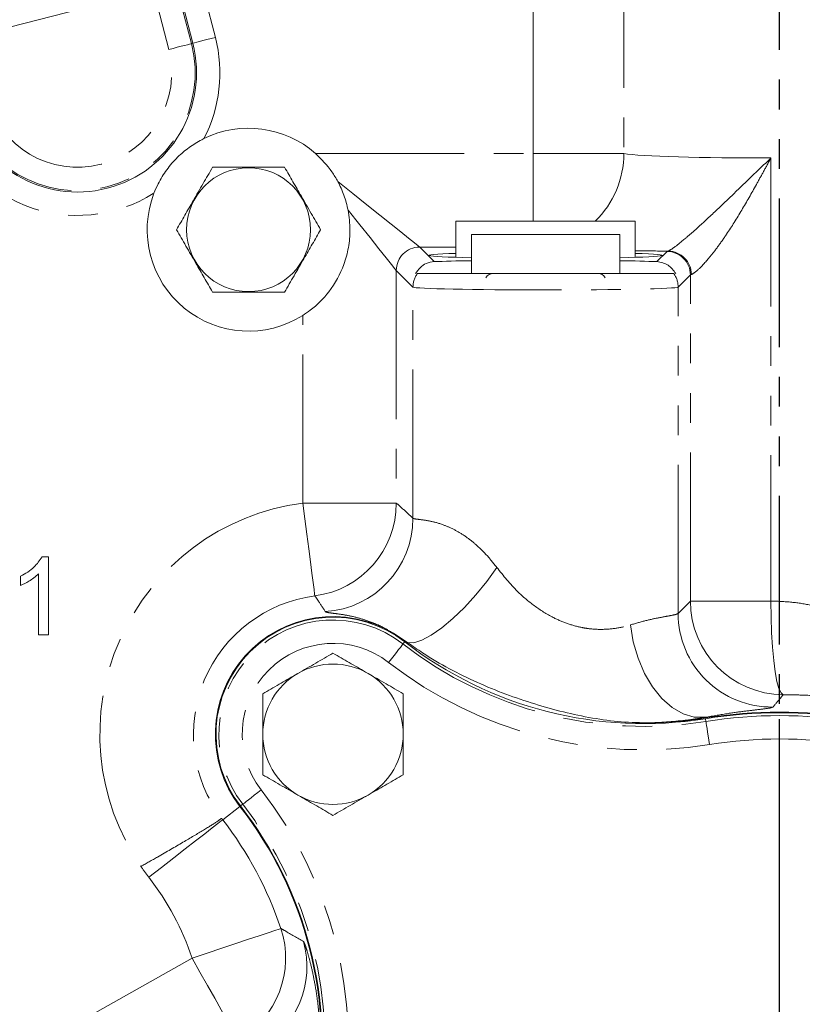
# Model space of a CAD drawing. Units: millimetres. Extents: x 11 to 1180, y 5 to 832.
# Drawn here: x 510 to 544, y 303 to 345 of the extents above; entities that cross this region are included whole.
import ezdxf

# ---------------------------------------------------------------- set-up
doc = ezdxf.new("R2010")
doc.units = ezdxf.units.MM
doc.linetypes.add('PHANTOM', pattern=[12.7, 6.35, -1.27, 1.27, -1.27, 1.27, -1.27])
doc.layers.add('SLD-0', color=7, linetype='Continuous')
doc.styles.add('SLDTEXTSTYLE0', font='TXT', dxfattribs={"width": 0.605})
doc.dimstyles.new('SLDDIMSTYLE0', dxfattribs={"dimtxt": 3, "dimasz": 3, "dimexe": 0, "dimexo": 0.0625, "dimgap": 0.75, "dimtad": 0, "dimlfac": 3, "dimrnd": 1e-09, "dimzin": 12, "dimdsep": 46, "dimtxsty": 'SLDTEXTSTYLE0', "dimsah": 1, "dimcen": 0.09, "dimadec": 0, "dimazin": 0, "dimtfac": 1, "dimtdec": 3, "dimtofl": 0, "dimtmove": 0, "dimatfit": 3, "dimfxl": 0, "dimfrac": 2, "dimtolj": 1, "dimtzin": 12, "dimarcsym": 0})
doc.dimstyles.new('SLDDIMSTYLE5', dxfattribs={"dimtxt": 0, "dimasz": 3, "dimexe": 0, "dimexo": 0.0625, "dimgap": 0, "dimtad": 0, "dimtih": 1, "dimtoh": 1, "dimdec": 0, "dimrnd": 1e-09, "dimzin": 0, "dimdsep": 46, "dimtxsty": 'Standard', "dimsah": 1, "dimcen": 0.09, "dimadec": 0, "dimazin": 0, "dimtfac": 3, "dimtdec": 0, "dimtofl": 0, "dimtmove": 0, "dimatfit": 3, "dimfxl": 0, "dimfrac": 2, "dimtolj": 1, "dimtzin": 0, "dimarcsym": 0})

# ---------------------------------------------------------------- blocks, each defined once
blk = doc.blocks.new('*D45')
at = {"layer": 'SLD-0'}
for p, q in [((538.855, 399.619), (703.763, 399.619)), ((700.588, 399.619), (700.588, 355.402)), ((700.588, 295.411), (700.588, 339.629)), ((543.808, 295.411), (703.763, 295.411))]:
    blk.add_line(p, q, dxfattribs=at)
for points in [[(700.588, 399.619), (700.088, 396.619), (701.088, 396.619)], [(700.588, 295.411), (701.088, 298.411), (700.088, 298.411)]]:
    blk.add_solid(points, dxfattribs=at)
at = {"layer": 'SLD-0', "insert": (699.019, 341.217), "char_height": 3, "attachment_point": 1, "rotation": 90, "style": 'SLDTEXTSTYLE0'}
blk.add_mtext('312.62', dxfattribs=at)
blk = doc.blocks.new('SW_CENTERMARKSYMBOL_1')
at = {"layer": 'SLD-0', "color": 0}
for p, q in [((0, 1.693), (0, 19.728)), ((0, 0), (0, 0.847)), ((-1.693, 0), (-19.728, 0)), ((0, 0), (-0.847, 0)), ((0, 0), (0, -0.847)), ((0, 0), (0.847, 0)), ((1.693, 0), (19.728, 0)), ((0, -1.693), (0, -19.728))]:
    blk.add_line(p, q, dxfattribs=at)

msp = doc.modelspace()

# ---------------------------------------------------------------- linework, layer by layer
at = {"color": 7, "linetype": 'PHANTOM', "lineweight": 30}
msp.add_line((542.53828, 115.13146), (542.53828, 418.29049), dxfattribs=at)
at = {"color": 8, "linetype": 'PHANTOM', "lineweight": 0}
for p, q in [((532.00276, 339.3081), (532.00276, 348.56154)), ((535.88448, 348.46221), (535.88448, 339.3081)), ((517.80157, 346.69488), (518.42862, 344.26467)), ((515.78276, 346.28666), (507.98516, 344.27468)), ((516.43645, 343.75064), (515.79487, 346.23711)), ((516.76283, 346.48687), (517.40441, 344.00039)), ((517.46067, 344.01491), (516.83361, 346.44512)), ((517.40441, 344.00039), (517.46067, 344.01491)), ((522.70631, 339.3081), (532.00276, 339.3081)), ((532.00276, 336.41147), (532.00276, 339.3081)), ((532.00276, 339.3081), (535.88448, 339.3081)), ((542.17035, 339.11852), (542.17035, 320.18271)), ((527.15957, 335.30947), (527.78093, 334.6881)), ((528.70495, 335.30947), (527.15957, 335.30947)), ((537.29563, 334.6881), (537.72742, 335.11989)), ((526.87356, 333.59617), (526.15991, 334.30981)), ((526.15991, 334.30981), (526.15991, 324.37197)), ((538.72707, 334.12023), (538.20301, 333.59617)), ((538.72707, 320.18271), (538.72707, 334.12023)), ((526.87356, 323.72447), (526.87356, 333.59617)), ((538.20301, 319.65701), (538.20301, 333.59617)), ((522.16128, 324.37197), (522.16128, 332.3875)), ((526.15991, 324.37197), (522.16128, 324.37197)), ((538.20301, 319.65701), (538.72707, 320.18271)), ((538.72707, 320.18271), (542.17035, 320.18271)), ((526.44603, 318.35143), (526.51922, 318.44579)), ((539.36227, 315.21994), (539.36717, 315.18942)), ((539.39091, 315.04134), (539.37201, 315.15925)), ((518.74309, 310.84043), (519.47982, 311.41182)), ((519.59833, 311.50372), (519.50396, 311.43054)), ((490.94542, 289.99308), (517.43472, 304.92911))]:
    msp.add_line(p, q, dxfattribs=at)
at = {"color": 7, "linetype": 'Continuous', "lineweight": 15}
for p, q in [((528.70495, 336.41147), (528.70495, 334.87109)), ((536.37161, 336.41147), (528.70495, 336.41147)), ((536.37161, 334.87109), (536.37161, 336.41147)), ((529.37161, 335.84583), (529.37161, 334.17916)), ((529.37161, 335.84583), (535.70495, 335.84583)), ((535.70495, 334.17916), (535.70495, 335.84583)), ((511.02386, 322.07814), (511.29897, 322.07814)), ((511.29897, 322.07814), (511.29897, 318.74481)), ((510.10239, 320.85084), (510.10239, 321.24481)), ((510.87162, 318.74481), (510.87162, 321.34229)), ((511.29897, 318.74481), (510.87162, 318.74481)), ((526.6449, 318.41273), (526.06149, 318.79741))]:
    msp.add_line(p, q, dxfattribs=at)
at = {"color": 8, "linetype": 'PHANTOM', "lineweight": 0, "flags": 128}
for points in [[(518.42862, 344.26467), (518.24283, 344.21672), (518.06394, 344.17057), (517.8986, 344.12791), (517.75296, 344.09033), (517.63243, 344.05923), (517.54149, 344.03576), (517.48352, 344.0208), (517.46067, 344.01491)], [(517.40441, 344.00039), (517.38156, 343.99449), (517.32358, 343.97954), (517.23264, 343.95607), (517.11211, 343.92497), (516.96647, 343.88739), (516.80114, 343.84473), (516.62224, 343.79857), (516.43645, 343.75064)], [(523.66221, 338.10736), (524.30289, 337.59482), (524.903, 337.11473), (525.45117, 336.67619), (525.93701, 336.28751), (526.35133, 335.95606), (526.68627, 335.68811), (526.93548, 335.48874), (527.09425, 335.36172), (527.15957, 335.30947)], [(526.15991, 334.30981), (526.1005, 334.38408), (525.95453, 334.56653), (525.72522, 334.85318), (525.41759, 335.23771), (525.03841, 335.71169), (524.59601, 336.26469), (524.10011, 336.88456)], [(522.68057, 320.4072), (522.67062, 320.48318), (522.6457, 320.67342), (522.60655, 320.97234), (522.55432, 321.37114), (522.49054, 321.85812), (522.41708, 322.41896), (522.33611, 323.03718), (522.25, 323.69462), (522.16128, 324.37197)], [(530.45377, 321.62168), (530.02207, 321.02579), (529.55457, 320.45041), (529.06738, 319.91535), (528.57726, 319.43904), (528.10108, 319.03786), (527.65524, 318.72564), (527.25509, 318.51311), (526.9144, 318.4076), (526.6449, 318.41273)], [(542.17035, 320.18271), (542.17589, 319.49993), (542.19757, 318.83719), (542.23475, 318.21395), (542.28634, 317.6485), (542.35083, 317.15743), (542.42633, 316.75516), (542.51061, 316.45349), (542.6012, 316.26129), (542.69545, 316.18419)], [(536.16746, 319.16814), (536.28832, 318.44504), (536.49121, 317.74624), (536.7693, 317.09522), (537.11325, 316.51385), (537.5115, 316.02168), (537.95068, 315.63525), (538.41601, 315.36753), (538.89188, 315.22752), (539.36227, 315.21994)], [(526.44603, 318.35143), (526.43027, 318.3311), (526.3927, 318.28267), (526.33471, 318.20789), (526.25841, 318.10952), (526.16659, 317.99113), (526.06261, 317.85705), (525.95026, 317.7122), (525.83365, 317.56184)], [(539.39091, 315.04134), (539.39498, 315.01594), (539.40469, 314.95542), (539.41967, 314.86199), (539.43938, 314.73906), (539.4631, 314.59113), (539.48996, 314.4236), (539.51898, 314.24259), (539.5491, 314.05472)], [(519.59833, 311.50372), (519.61865, 311.51949), (519.66709, 311.55705), (519.74186, 311.61504), (519.84024, 311.69134), (519.95863, 311.78316), (520.0927, 311.88714), (520.23756, 311.99949), (520.38791, 312.1161)], [(518.74309, 310.84043), (518.68254, 310.79346), (518.53093, 310.67588), (518.29271, 310.49112), (517.97489, 310.24463), (517.58679, 309.94363), (517.13983, 309.59699), (516.64714, 309.21487), (516.1232, 308.80851), (515.58339, 308.38985)], [(521.22687, 306.19744), (521.1542, 306.17314), (520.97224, 306.11228), (520.68634, 306.01666), (520.3049, 305.88908), (519.83913, 305.73329), (519.30271, 305.55388), (518.7114, 305.35611), (518.08258, 305.14579), (517.43472, 304.92911)], [(519.39867, 301.44601), (519.36104, 301.51276), (519.2668, 301.67989), (519.11874, 301.94249), (518.92119, 302.29284), (518.67996, 302.72065), (518.40215, 303.21336), (518.09591, 303.75648), (517.77025, 304.33405), (517.43472, 304.92911)]]:
    msp.add_lwpolyline(points, dxfattribs=at)
at = {"color": 7, "linetype": 'Continuous', "lineweight": 15}
msp.add_circle((519.84761, 336.05147), 2.64619, dxfattribs=at)
at = {"color": 8, "linetype": 'PHANTOM', "lineweight": 0}
for centre, radius, start, end in [((512.53828, 342.74481), 6.08326, 332.551594, 14.468211), ((512.53828, 342.74481), 5.0255, 194.468211, 14.468211), ((512.53828, 342.74481), 4.02584, 194.468211, 14.468211), ((512.53828, 342.74481), 6.08326, 194.468211, 302.486226), ((531.80786, 339.32328), 4.07665, 314.417069, 359.786678), ((527.16037, 334.30901), 1.00046, 90.045925, 179.954075), ((537.72661, 334.11943), 1.00046, 0.04593, 89.953963), ((537.7701, 334.13678), 0.99895, 359.956864, 89.43851), ((527.87378, 333.59543), 1.00023, 144.295934, 179.957528), ((537.20278, 333.59543), 1.00023, 0.042439, 35.703934), ((523.45495, 314.49481), 9.96152, 97.461872, 214.523487), ((522.15817, 324.3747), 4.00174, 277.501004, 359.960868), ((522.87176, 323.72745), 4.00179, 273.638476, 359.957454), ((523.45495, 314.49481), 5.96289, 97.461872, 216.978677), ((542.72888, 320.18586), 4.00181, 180.045211, 269.521301), ((523.45495, 314.49481), 4.88059, 52.20388, 217.79612), ((542.20483, 319.66025), 4.00183, 180.046419, 270.749079), ((523.45495, 314.49481), 3.88136, 52.20388, 217.79612), ((536.73344, 331.61573), 16.78608, 232.20388, 279.109037), ((536.73344, 331.61573), 17.78531, 232.20388, 279.109037), ((542.53828, 295.41147), 19.88059, 80.890963, 99.109037), ((542.53828, 295.41147), 18.88136, 80.890963, 99.109037), ((506.33402, 301.21631), 17.78531, 350.890963, 37.79612), ((506.33402, 301.21631), 16.78608, 350.890963, 37.79612), ((523.45495, 314.49481), 5.96289, 216.978677, 217.79612), ((506.33402, 301.21631), 15.70377, 18.493267, 37.79612), ((523.45495, 314.49481), 9.96152, 214.523487, 217.79612), ((506.33402, 301.21631), 11.70515, 18.493267, 37.79612), ((517.431, 304.93054), 4.00171, 299.452914, 18.456901), ((518.34005, 304.56735), 4.00168, 299.450744, 15.549915)]:
    msp.add_arc(centre, radius, start, end, dxfattribs=at)
at = {"color": 7, "linetype": 'Continuous', "lineweight": 15}
for centre, radius, start, end in [((512.53828, 342.74481), 5.08361, 194.468211, 14.468211), ((519.84761, 336.05147), 4.33333, 48.723035, 116.165997), ((519.84761, 336.05147), 4.33333, 158.871823, 302.270903), ((530.30495, 333.81249), 0.36667, 90, 148.935496), ((534.77161, 333.81249), 0.36667, 31.064504, 90), ((523.45495, 314.49481), 5.03055, 58.792285, 217.79612), ((523.45495, 314.49481), 5, 52.20388, 217.79612), ((536.73344, 331.61573), 16.66667, 232.20388, 279.109037), ((523.45495, 314.49481), 3, 60, 120), ((523.45495, 314.49481), 3, 120, 180), ((523.45495, 314.49481), 3, 0, 60), ((536.73344, 331.61573), 16.63612, 270.951117, 279.109037), ((542.53828, 295.41147), 20.03055, 80.890963, 99.109037), ((542.53828, 295.41147), 20, 80.890963, 99.109037), ((523.45495, 314.49481), 3, 180, 240), ((523.45495, 314.49481), 3, 300, 0), ((523.45495, 314.49481), 3, 240, 300), ((506.33402, 301.21631), 16.63612, 350.890963, 37.79612), ((506.33402, 301.21631), 16.66667, 350.890963, 37.79612)]:
    msp.add_arc(centre, radius, start, end, dxfattribs=at)
at = {"color": 8, "linetype": 'PHANTOM', "lineweight": 0}
for centre, major_axis, ratio, start_param, end_param in [((541.38359, 339.3692), (5.66667, 0), 0.0446701, 3.38537959, 4.85167848), ((541.38359, 335.37057), (9.66667, 0), 0.02618592, 4.16731663, 4.33036793), ((542.7257, 335.11647), (5, 0), 0.02618592, 2.99423955, 3.11541271), ((542.7257, 334.11681), (4, 0), 0.0327324, 2.99423955, 3.11541271), ((532.53828, 333.59937), (5.66667, 0), 0.02156488, 3.16777259, 6.25700537)]:
    msp.add_ellipse(centre, major_axis=major_axis, ratio=ratio, start_param=start_param, end_param=end_param, dxfattribs=at)
at = {"color": 7, "linetype": 'Continuous', "lineweight": 15}
for centre, major_axis, start_param, end_param in [((532.53828, 334.95515), (5, 0), 2.44442952, 4.02653602), ((532.53828, 334.95515), (5, 0), 5.39824195, 6.98034844), ((532.53828, 334.59971), (5.83333, 0), 2.14463178, 2.52446729), ((532.53828, 334.59971), (5.83333, 0), 0.61712536, 0.99696087)]:
    msp.add_ellipse(centre, major_axis=major_axis, ratio=0.02618592, start_param=start_param, end_param=end_param, dxfattribs=at)
for points, knots in [([(515.80558, 337.61345), (515.86161, 337.74646), (516.00989, 338.0985), (516.336, 338.62035), (516.7884, 339.14614), (517.29488, 339.57167), (517.68563, 339.81504), (517.90677, 339.92573), (517.93673, 339.94073)], [0, 0, 0, 0, 0.13364252, 0.35369824, 0.57290378, 0.77100006, 0.96896965, 1, 1, 1, 1]), ([(523.66221, 338.10736), (523.58107, 338.24853), (523.32892, 338.68725), (522.95793, 339.05719), (522.70631, 339.3081)], [0, 0, 0, 0, 0.321761433, 1, 1, 1, 1]), ([(518.30801, 338.71814), (518.17439, 338.48669), (517.90424, 338.01878), (517.50397, 337.3255), (517.12135, 336.66277), (516.88678, 336.25648), (516.76841, 336.05147)], [0, 0, 0, 0, 0.26460522, 0.53494743, 0.76534253, 1, 1, 1, 1]), ([(521.38722, 338.71814), (521.01642, 338.71814), (520.39245, 338.71814), (519.47972, 338.71814), (518.82476, 338.71814), (518.43773, 338.71814), (518.30801, 338.71814)], [0, 0, 0, 0, 0.36530686, 0.61472379, 0.8708684, 1, 1, 1, 1]), ([(522.92682, 336.05147), (522.79319, 336.28292), (522.52304, 336.75083), (522.12278, 337.44411), (521.74015, 338.10684), (521.50558, 338.51313), (521.38722, 338.71814)], [0, 0, 0, 0, 0.26460436, 0.53494637, 0.76534147, 1, 1, 1, 1]), ([(523.66221, 338.10736), (523.75621, 337.91685), (523.94647, 337.53127), (524.0485, 337.10183), (524.10011, 336.88456)], [0, 0, 0, 0, 0.49408138, 1, 1, 1, 1]), ([(522.16128, 332.3875), (522.271, 332.4612), (522.69297, 332.74463), (523.36836, 333.4307), (523.88843, 334.36764), (524.1319, 335.2837), (524.21258, 336.07274), (524.13908, 336.60331), (524.10011, 336.88456)], [0, 0, 0, 0, 0.07570201, 0.29113372, 0.5492696, 0.69344999, 0.83750019, 1, 1, 1, 1]), ([(516.76841, 336.05147), (516.90204, 335.82002), (517.17219, 335.35211), (517.57245, 334.65884), (517.95508, 333.99611), (518.18965, 333.58981), (518.30801, 333.38481)], [0, 0, 0, 0, 0.264603841, 0.534946409, 0.765342503, 1, 1, 1, 1]), ([(521.38722, 333.38481), (521.52084, 333.61625), (521.79099, 334.08417), (522.19126, 334.77744), (522.57388, 335.44017), (522.80845, 335.84646), (522.92682, 336.05147)], [0, 0, 0, 0, 0.26460403, 0.5349466, 0.7653427, 1, 1, 1, 1]), ([(526.9774, 334.17916), (527.10958, 334.35222), (527.31084, 334.61572), (527.66081, 334.66961), (527.78093, 334.6881)], [0, 0, 0, 0, 0.65677474, 1, 1, 1, 1]), ([(537.29563, 334.6881), (537.46852, 334.65313), (537.81149, 334.58375), (538.00379, 334.31329), (538.09916, 334.17916)], [0, 0, 0, 0, 0.504078045, 1, 1, 1, 1]), ([(538.01501, 334.17916), (537.98597, 334.17916), (537.92789, 334.17916), (537.64947, 334.17916), (537.23522, 334.17916), (536.68812, 334.17916), (536.02229, 334.17916), (535.25922, 334.17916), (534.41727, 334.17916), (533.52169, 334.17916), (532.5968, 334.17916), (531.66882, 334.17916), (530.76549, 334.17916), (529.91141, 334.17916), (529.1339, 334.17916), (528.45259, 334.17916), (527.88984, 334.17916), (527.45411, 334.17916), (527.15515, 334.17916), (527.09275, 334.17916), (527.06156, 334.17916)], [0, 0, 0, 0, 0.05505547, 0.11011081, 0.16516352, 0.22021694, 0.27534598, 0.33047595, 0.3857652, 0.44105502, 0.49652238, 0.55198979, 0.60754368, 0.66309681, 0.71858309, 0.77406842, 0.82938181, 0.88469416, 0.94234713, 1, 1, 1, 1]), ([(518.30801, 333.38481), (518.43774, 333.38481), (518.81832, 333.38481), (519.47291, 333.38481), (520.38595, 333.38481), (521.01642, 333.38481), (521.38722, 333.38481)], [0, 0, 0, 0, 0.12913214, 0.37886196, 0.63469164, 1, 1, 1, 1]), ([(510.10239, 321.24481), (510.31035, 321.36234), (510.68143, 321.57207), (510.9193, 321.92361), (511.02386, 322.07814)], [0, 0, 0, 0, 0.56042656, 1, 1, 1, 1]), ([(510.87162, 321.34229), (510.73953, 321.23231), (510.50352, 321.03581), (510.22501, 320.90739), (510.10239, 320.85084)], [0, 0, 0, 0, 0.559685474, 1, 1, 1, 1]), ([(537.00959, 314.98191), (536.59708, 314.98858), (535.77182, 315.00193), (534.11286, 315.23399), (532.03914, 315.75043), (530.00521, 316.50671), (528.42219, 317.28123), (527.43026, 317.86012), (526.85588, 318.26428), (526.6449, 318.41273)], [0, 0, 0, 0, 0.11167788, 0.22342178, 0.45293723, 0.6893656, 0.80976108, 0.93012341, 1, 1, 1, 1]), ([(523.45495, 317.95891), (523.21134, 317.81826), (522.71966, 317.53439), (522.21139, 317.24094), (521.95495, 317.09288)], [0, 0, 0, 0, 0.49545749, 1, 1, 1, 1]), ([(524.95495, 317.09288), (524.91939, 317.11341), (524.65014, 317.26886), (524.14248, 317.56196), (523.68552, 317.82579), (523.45495, 317.95891)], [0, 0, 0, 0, 0.07009011, 0.53078447, 1, 1, 1, 1]), ([(521.95495, 317.09288), (521.91939, 317.07236), (521.65014, 316.9169), (521.14248, 316.6238), (520.68552, 316.35998), (520.45495, 316.22686)], [0, 0, 0, 0, 0.07009078, 0.53078493, 1, 1, 1, 1]), ([(526.45495, 316.22686), (526.21134, 316.3675), (525.71966, 316.65138), (525.21139, 316.94483), (524.95495, 317.09288)], [0, 0, 0, 0, 0.49545802, 1, 1, 1, 1]), ([(520.45495, 316.22686), (520.45495, 315.78136), (520.45495, 315.20995), (520.45495, 314.62394), (520.45495, 314.49481)], [0, 0, 0, 0, 0.77963618, 1, 1, 1, 1]), ([(526.45495, 314.49481), (526.45495, 314.62394), (526.45495, 315.20995), (526.45495, 315.78136), (526.45495, 316.22686)], [0, 0, 0, 0, 0.22036382, 1, 1, 1, 1]), ([(520.45495, 314.49481), (520.45495, 314.02359), (520.45495, 313.43724), (520.45495, 312.87346), (520.45495, 312.76275)], [0, 0, 0, 0, 0.80364681, 1, 1, 1, 1]), ([(526.45495, 312.76275), (526.45495, 312.87346), (526.45495, 313.43724), (526.45495, 314.02359), (526.45495, 314.49481)], [0, 0, 0, 0, 0.19635319, 1, 1, 1, 1]), ([(520.45495, 312.76275), (520.69856, 312.62211), (521.19023, 312.33824), (521.6985, 312.04479), (521.95495, 311.89673)], [0, 0, 0, 0, 0.49545707, 1, 1, 1, 1]), ([(524.95495, 311.89673), (524.9905, 311.91726), (525.25976, 312.07271), (525.76742, 312.36581), (526.22438, 312.62963), (526.45495, 312.76275)], [0, 0, 0, 0, 0.07008951, 0.5307846, 1, 1, 1, 1]), ([(521.95495, 311.89673), (521.9905, 311.8762), (522.25976, 311.72075), (522.76742, 311.42765), (523.22438, 311.16383), (523.45495, 311.0307)], [0, 0, 0, 0, 0.07008984, 0.53078477, 1, 1, 1, 1]), ([(523.45495, 311.0307), (523.69855, 311.17135), (524.19024, 311.45522), (524.69851, 311.74867), (524.95495, 311.89673)], [0, 0, 0, 0, 0.495457795, 1, 1, 1, 1])]:
    msp.add_open_spline(points, degree=3, knots=knots, dxfattribs=at)
at = {"color": 8, "linetype": 'PHANTOM', "lineweight": 0}
for points, knots in [([(537.77989, 335.13569), (537.84181, 335.16912), (537.96557, 335.23595), (538.4538, 335.62443), (538.96247, 336.06969), (539.56697, 336.62214), (540.32488, 337.34096), (541.23478, 338.21786), (541.85184, 338.81228), (542.16859, 339.11684), (542.17035, 339.11852)], [0, 0, 0, 0, 0.14022521, 0.28024347, 0.37812314, 0.47629363, 0.64766864, 0.81958573, 0.99900252, 1, 1, 1, 1]), ([(542.17035, 339.11852), (542.16904, 339.11614), (542.06384, 338.92399), (541.85573, 338.54251), (541.44481, 337.79446), (540.92482, 336.87978), (540.36687, 335.98502), (539.88664, 335.30255), (539.45595, 334.75065), (539.00405, 334.2667), (538.84652, 334.17911), (538.76905, 334.13603)], [0, 0, 0, 0, 0.00109277, 0.08812941, 0.17501823, 0.34640953, 0.51737627, 0.61838282, 0.71915968, 0.86188616, 1, 1, 1, 1]), ([(526.15991, 324.37197), (526.24057, 324.30082), (526.47845, 324.091), (526.71633, 323.87032), (526.87356, 323.72447)], [0, 0, 0, 0, 0.33905785, 1, 1, 1, 1]), ([(526.87356, 323.72447), (526.89766, 323.71351), (526.94587, 323.69158), (527.21669, 323.66485), (527.63159, 323.60498), (528.13261, 323.46883), (528.65491, 323.23742), (529.10943, 322.96318), (529.56738, 322.6062), (530.01613, 322.17567), (530.30783, 321.80642), (530.45377, 321.62168)], [0, 0, 0, 0, 0.13179911, 0.26359617, 0.39634571, 0.52886783, 0.62611141, 0.72331797, 0.79834619, 0.8991129, 1, 1, 1, 1]), ([(530.45377, 321.62168), (530.73743, 321.26901), (531.21535, 320.67481), (532.04769, 319.96701), (532.77169, 319.50881), (533.46428, 319.21205), (534.00953, 319.06114), (534.58704, 318.97408), (535.18368, 318.96686), (535.74689, 319.04758), (536.05498, 319.1359), (536.16746, 319.16814)], [0, 0, 0, 0, 0.19840698, 0.334287, 0.46981115, 0.56397286, 0.65805945, 0.7168445, 0.82670628, 0.93673396, 1, 1, 1, 1]), ([(523.12572, 319.73372), (523.03055, 319.88426), (522.88657, 320.11203), (522.73273, 320.33246), (522.68057, 320.4072)], [0, 0, 0, 0, 0.66093825, 1, 1, 1, 1]), ([(542.17035, 320.18271), (542.33681, 320.17877), (542.80381, 320.16773), (543.55856, 320.08343), (544.0918, 319.96572), (544.36271, 319.90592)], [0, 0, 0, 0, 0.21414442, 0.60074362, 1, 1, 1, 1]), ([(526.06149, 318.79741), (525.92286, 318.87966), (525.52278, 319.11705), (524.94113, 319.35229), (524.33271, 319.52429), (523.83317, 319.61785), (523.44803, 319.66441), (523.1934, 319.69745), (523.14828, 319.72163), (523.12572, 319.73372)], [0, 0, 0, 0, 0.06904592, 0.19926478, 0.32994828, 0.49039649, 0.65102865, 0.82549832, 1, 1, 1, 1]), ([(536.16746, 319.16814), (536.39321, 319.23322), (536.85198, 319.36548), (537.40276, 319.47775), (537.82651, 319.55494), (538.12212, 319.60992), (538.17525, 319.64085), (538.20301, 319.65701)], [0, 0, 0, 0, 0.19354045, 0.3933076, 0.5856529, 0.78353561, 1, 1, 1, 1]), ([(542.69545, 316.18419), (542.63689, 316.11472), (542.4903, 315.94084), (542.34463, 315.7646), (542.25715, 315.65877)], [0, 0, 0, 0, 0.39950012, 1, 1, 1, 1]), ([(545.83258, 315.95772), (545.46223, 316.00485), (544.70883, 316.10074), (543.62461, 316.17208), (542.93384, 316.18108), (542.69545, 316.18419)], [0, 0, 0, 0, 0.38770288, 0.78869127, 1, 1, 1, 1]), ([(542.25715, 315.65877), (542.21796, 315.64273), (542.14452, 315.6127), (541.73196, 315.56034), (541.14523, 315.49153), (540.36749, 315.39379), (539.7002, 315.27838), (539.36227, 315.21994)], [0, 0, 0, 0, 0.22477093, 0.42112998, 0.62161149, 0.80837731, 1, 1, 1, 1]), ([(539.36227, 315.21994), (539.1083, 315.1779), (538.36074, 315.05416), (537.54692, 315.01064), (537.00959, 314.98191)], [0, 0, 0, 0, 0.33974731, 1, 1, 1, 1]), ([(518.69144, 310.90802), (518.65001, 310.87129), (518.56715, 310.79782), (517.9618, 310.42122), (517.07583, 309.89524), (516.11362, 309.33923), (515.48525, 308.98361), (515.24771, 308.84917)], [0, 0, 0, 0, 0.21612435, 0.43223067, 0.64898303, 0.86730982, 1, 1, 1, 1]), ([(521.22687, 306.19744), (521.28171, 306.16645), (521.61144, 305.98011), (521.92983, 305.79469), (522.19526, 305.64011)], [0, 0, 0, 0, 0.16631209, 1, 1, 1, 1]), ([(522.19526, 305.64011), (522.21392, 305.60701), (522.24789, 305.54678), (522.36507, 305.18673), (522.49916, 304.70057), (522.64609, 304.04379), (522.79373, 303.17388), (522.90106, 302.12221), (522.93305, 300.94276), (522.87939, 299.7547), (522.77234, 298.97781), (522.7188, 298.58925)], [0, 0, 0, 0, 0.10788276, 0.19626876, 0.28477603, 0.38751315, 0.49039952, 0.6214881, 0.75275886, 0.87634385, 1, 1, 1, 1])]:
    msp.add_open_spline(points, degree=3, knots=knots, dxfattribs=at)

# ---------------------------------------------------------------- block references
at = {"layer": 'SLD-0'}
msp.add_blockref('SW_CENTERMARKSYMBOL_1', (542.53828, 295.41147), dxfattribs=at)

# ---------------------------------------------------------------- dimensions: what is measured, and where the dimension line sits
dim = msp.add_linear_dim(base=(700.5879, 399.61933), p1=(542.53828, 295.41147), p2=(537.58495, 399.61933), angle=90, dimstyle='SLDDIMSTYLE0', dxfattribs=at)
dim.commit()
dim.dimension.update_dxf_attribs({"geometry": '*D45', "text_midpoint": (700.5879, 347.5154), "dimtype": 160})

# ---------------------------------------------------------------- leaders
msp.add_leader([(542.32491, 295.81889), (619.72484, 425.44037), (622.72484, 425.44037)], dimstyle='SLDDIMSTYLE5', dxfattribs=at)

doc.saveas('drawing.dxf')
